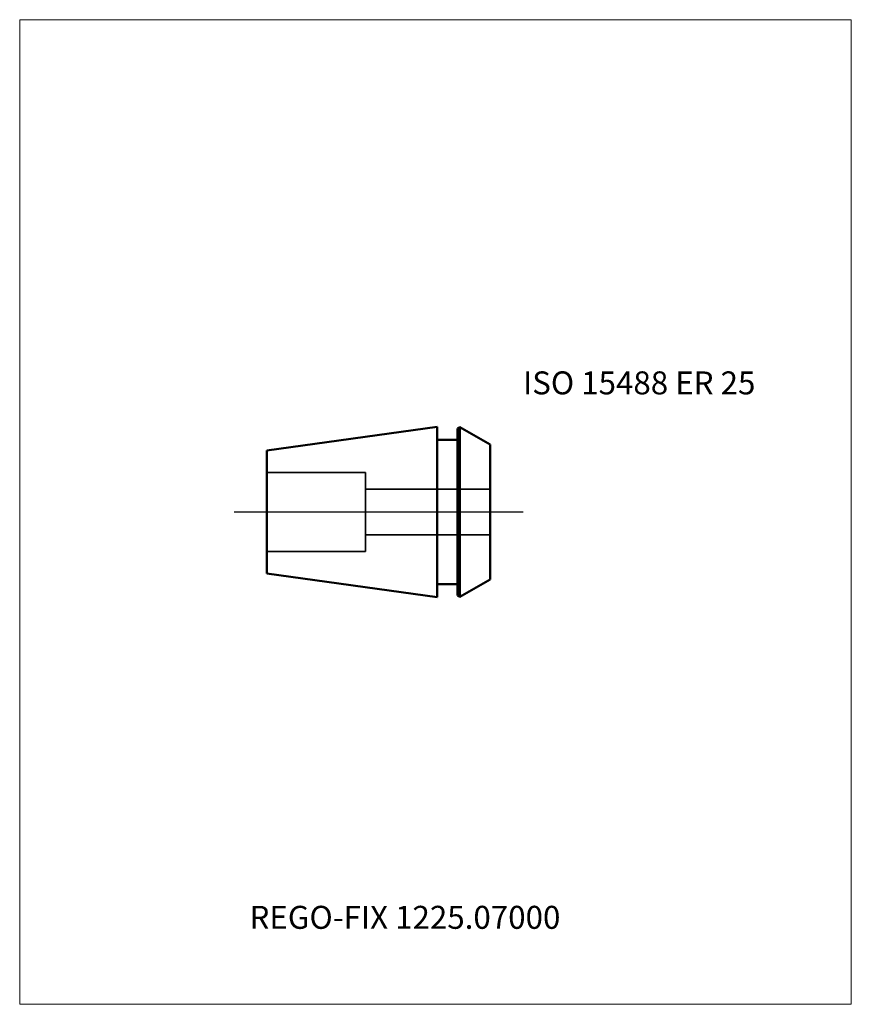
# Model space of a CAD drawing. Units: millimetres. Extents: x -60 to 67, y -75 to 75.
import ezdxf
from ezdxf.entities.mleader import LeaderData, LeaderLine
from ezdxf.lldxf.tags import DXFTag
from ezdxf.math import Vec2, Vec3

# ---------------------------------------------------------------- set-up
doc = ezdxf.new("R2010")
doc.units = ezdxf.units.MM
doc.layers.get('0').update_dxf_attribs({"plot": 0})
for name, color, linetype, lineweight in [('3', 1, 'Dashed_narrow', 35), ('SK1', 4, 'Continuous', 50), ('SK3', 1, 'Dashed_narrow', 35), ('SK4', 2, 'Long_dashed_dotted_narrow', 25)]:
    doc.layers.add(name, color=color, linetype=linetype, lineweight=lineweight)
doc.layers.add('INFMAINVIEW', color=9, linetype='Continuous', lineweight=18, plot=False)
doc.layers.add('INFTOTAL', color=9, linetype='Continuous', lineweight=18, plot=False)
doc.layers.add('SK6', color=5, linetype='Continuous')
doc.styles.add('SEACAD_Monospac821_BT', font='txt')
doc.styles.get("Standard").update_dxf_attribs({"font": 'Monospac821 BT'})
tags = doc.linetypes.add('Dashed_narrow', pattern=[9.525, 6.35, -3.175]).pattern_tags.tags
tags[6:7] = [DXFTag(74, 4), DXFTag(75, 0), DXFTag(340, '0'), DXFTag(46, 0.0), DXFTag(50, 0.0), DXFTag(44, 0.0), DXFTag(45, 0.0)]
tags[4:5] = [DXFTag(74, 4), DXFTag(75, 0), DXFTag(340, '0'), DXFTag(46, 0.0), DXFTag(50, 0.0), DXFTag(44, 0.0), DXFTag(45, 0.0)]
tags = doc.linetypes.add('Long_dashed_dotted_narrow', pattern=[28.575, 19.05, -3.175, 3.175, -3.175]).pattern_tags.tags
tags[10:11] = [DXFTag(74, 4), DXFTag(75, 0), DXFTag(340, '0'), DXFTag(46, 0.0), DXFTag(50, 0.0), DXFTag(44, 0.0), DXFTag(45, 0.0)]
tags[8:9] = [DXFTag(74, 4), DXFTag(75, 0), DXFTag(340, '0'), DXFTag(46, 0.0), DXFTag(50, 0.0), DXFTag(44, 0.0), DXFTag(45, 0.0)]
tags[6:7] = [DXFTag(74, 4), DXFTag(75, 0), DXFTag(340, '0'), DXFTag(46, 0.0), DXFTag(50, 0.0), DXFTag(44, 0.0), DXFTag(45, 0.0)]
tags[4:5] = [DXFTag(74, 4), DXFTag(75, 0), DXFTag(340, '0'), DXFTag(46, 0.0), DXFTag(50, 0.0), DXFTag(44, 0.0), DXFTag(45, 0.0)]

# ---------------------------------------------------------------- blocks, each defined once
blk = doc.blocks.new('_DOT')
at = {"color": 0}
blk.add_line((0, 0), (-1, 0), dxfattribs=at)
at = {"color": 0, "const_width": 0.333}
blk.add_lwpolyline([(-0.166, 0, 1), (0.166, 0, 1)], format="xyb", close=True, dxfattribs=at)

msp = doc.modelspace()

# ---------------------------------------------------------------- linework, layer by layer
at = {"layer": '3'}
for p, q in [((-7.34, 3.5), (11.66, 3.5)), ((-7.34, -3.5), (11.66, -3.5))]:
    msp.add_line(p, q, dxfattribs=at)
at = {"layer": 'INFMAINVIEW'}
for p, q in [((-60, -75), (-60, 75)), ((-60, 75), (66.66, 75)), ((66.66, 75), (66.66, -75)), ((66.66, -75), (-60, -75))]:
    msp.add_line(p, q, dxfattribs=at)
at = {"layer": 'INFTOTAL'}
for p, q in [((-60, 75), (66.66, 75)), ((-60, -75), (-60, 75)), ((66.66, 75), (66.66, -75)), ((66.66, -75), (-60, -75))]:
    msp.add_line(p, q, dxfattribs=at)
at = {"layer": 'SK1'}
for p, q in [((3.56, 12.99), (-22.34, 9.36)), ((3.56, 12.99), (3.56, -12.99)), ((6.66, 12.71), (7.04, 12.92)), ((6.66, -12.71), (6.66, 12.71)), ((11.66, 10.26), (7.04, 12.92)), ((7.04, 12.92), (7.04, -12.92)), ((3.56, 10.99), (6.66, 10.99)), ((-22.34, -9.36), (-22.34, 9.36)), ((11.66, 10.26), (11.66, -10.26)), ((3.56, -12.99), (-22.34, -9.36)), ((11.66, -10.26), (7.04, -12.92)), ((3.56, -10.99), (6.66, -10.99)), ((6.66, -12.71), (7.04, -12.92))]:
    msp.add_line(p, q, dxfattribs=at)
at = {"layer": 'SK3'}
for p, q in [((-22.34, 6), (-7.34, 6)), ((-7.34, 6), (-7.34, -6)), ((-22.34, -6), (-7.34, -6))]:
    msp.add_line(p, q, dxfattribs=at)
at = {"layer": 'SK4'}
msp.add_line((16.66, 0), (-27.34, 0), dxfattribs=at)

# ---------------------------------------------------------------- texts
at = {"layer": 'SK6', "style": 'SEACAD_Monospac821_BT'}
msp.add_text('ISO 15488 ER 25', height=3.5, dxfattribs=at).set_placement((16.66, 17.92))

# ---------------------------------------------------------------- leaders
at = {"layer": 'SK6'}
ml = msp.add_multileader_mtext('Standard', dxfattribs=at)
ml.set_content('{\\pxsm0.9;\\fMonospac821 BT|b0||i0||c0|p34;\\W1.;REGO-FIX 1225.07000}', color=256)
ml.set_leader_properties()
ml.set_arrow_properties(name='DOT')
ml.build(insert=Vec2(0, 0))
ml.multileader.update_dxf_attribs({"leader_type": 0, "dogleg_length": 0, "arrow_head_size": 3.5})
ctx = ml.context
ctx.base_point, ctx.char_height, ctx.arrow_head_size, ctx.landing_gap_size = Vec3(-27.16, -37.83), 3.5, 3.5, 1.23
ctx.mtext.insert = Vec3(-25, -60)

doc.saveas('drawing.dxf')
